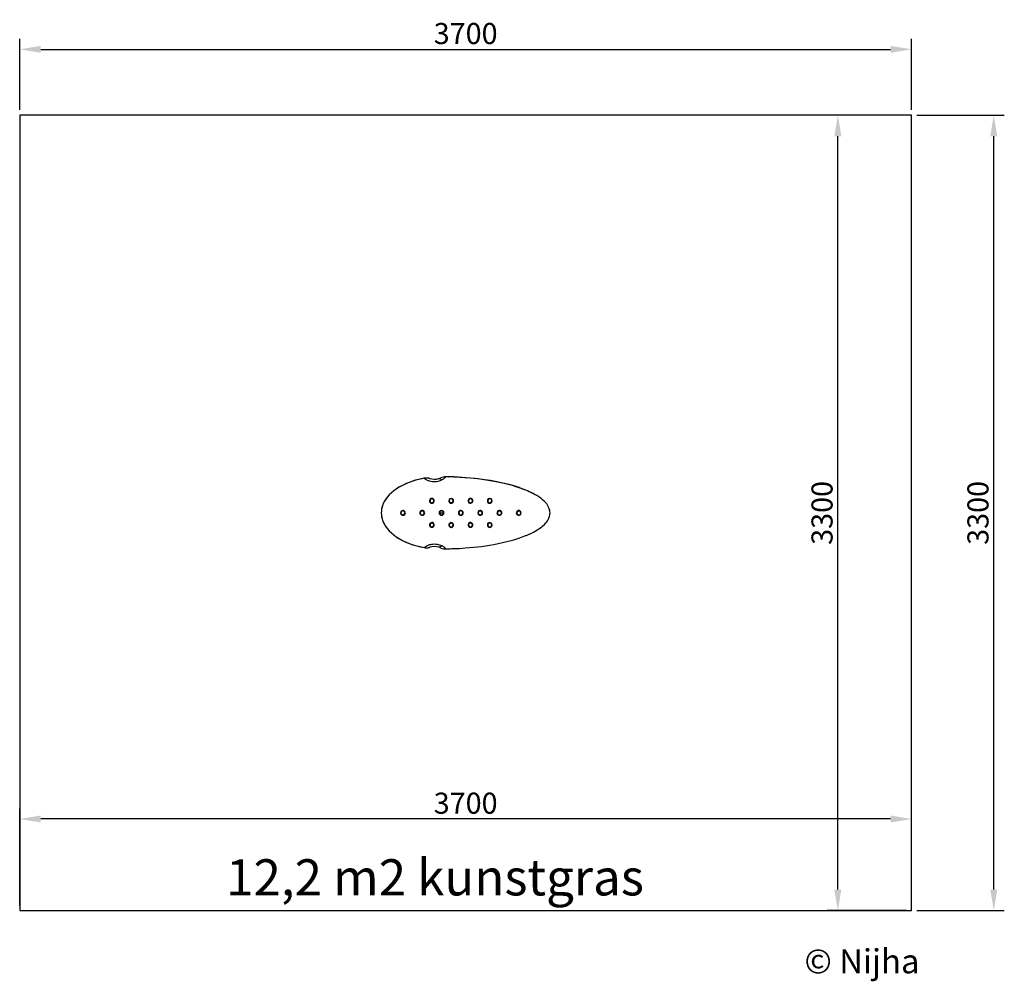
# Model space of a CAD drawing. Extents: x -8268479 to -8264395, y -5344882 to -5340892.
import ezdxf

# ---------------------------------------------------------------- set-up
doc = ezdxf.new("R2010")
doc.units = 0
doc.header["$LTSCALE"] = 25
doc.header["$MEASUREMENT"] = 0
doc.layers.get('DEFPOINTS').update_dxf_attribs({"linetype": 'CONTINUOUS'})
for name, color, linetype in [('NIJHA_0_logo', 3, 'CONTINUOUS'), ('NIJHA_0_maatvoering', 4, 'CONTINUOUS'), ('NIJHA_toestel', 7, 'CONTINUOUS'), ('NIJHA_vald_ maatvoering', 4, 'CONTINUOUS'), ('NIJHA_vald_kg_groen', 3, 'CONTINUOUS'), ('NIJHA_veiligheidsgebied', 1, 'CONTINUOUS'), ('VALZONE', 2, 'CONTINUOUS')]:
    doc.layers.add(name, color=color, linetype=linetype)
doc.dimstyles.get("Standard").update_dxf_attribs({"dimtxt": 0.18, "dimasz": 0.18, "dimexe": 0.18, "dimexo": 0.0625, "dimgap": 0.09, "dimtad": 0, "dimtih": 1, "dimtoh": 1, "dimdec": 4, "dimzin": 0, "dimdsep": 46, "dimtxsty": 'Standard', "dimcen": 0.09, "dimadec": 0, "dimazin": 0, "dimtfac": 1, "dimtdec": 4, "dimtofl": 0, "dimtmove": 0, "dimatfit": 3, "dimfxl": 0, "dimtolj": 1, "dimtzin": 0, "dimarcsym": 0})

# ---------------------------------------------------------------- blocks, each defined once
blk = doc.blocks.new('COPYRIGHT-NIJHA')
at = {"layer": 'NIJHA_0_logo', "insert": (0, 65.6), "char_height": 100, "width": 1129.513, "attachment_point": 6}
blk.add_mtext('\\fArial|b0|i0|c0|p32;© Nijha', dxfattribs=at)
blk = doc.blocks.new('*D1')
at = {"layer": 'DEFPOINTS', "color": 0, "transparency": 16777216}
for p in [(-8268479.5, -5344208.4), (-8268479.5, -5344588.6), (-8264779.5, -5344588.6)]:
    blk.add_point(p, dxfattribs=at)
at = {"layer": 'NIJHA_0_maatvoering', "color": 0, "lineweight": -2, "transparency": 16777216}
for p, q in [((-8268479.5, -5344566.7), (-8268479.5, -5344164.7)), ((-8264779.5, -5344566.7), (-8264779.5, -5344164.7)), ((-8264867, -5344208.4), (-8268392, -5344208.4))]:
    blk.add_line(p, q, dxfattribs=at)
at = {"layer": 'NIJHA_0_maatvoering', "color": 0, "transparency": 16777216}
for points in [[(-8268392, -5344193.8), (-8268392, -5344223), (-8268479.5, -5344208.4)], [(-8264867, -5344193.8), (-8264867, -5344223), (-8264779.5, -5344208.4)]]:
    blk.add_solid(points, dxfattribs=at)
at = {"layer": 'NIJHA_0_maatvoering', "transparency": 16777216, "insert": (-8266629.5, -5344142.8), "char_height": 87.5, "attachment_point": 5}
blk.add_mtext('\\A1;3700', dxfattribs=at)
blk = doc.blocks.new('*D2')
at = {"layer": 'DEFPOINTS', "color": 0, "transparency": 16777216}
for p in [(-8265085.5, -5341288.6), (-8264779.5, -5341288.6), (-8264779.5, -5344588.6)]:
    blk.add_point(p, dxfattribs=at)
at = {"layer": 'NIJHA_0_maatvoering', "color": 0, "lineweight": -2, "transparency": 16777216}
for p, q in [((-8264801.4, -5341288.6), (-8265129.2, -5341288.6)), ((-8265085.5, -5344501.1), (-8265085.5, -5341376.1)), ((-8264801.4, -5344588.6), (-8265129.2, -5344588.6))]:
    blk.add_line(p, q, dxfattribs=at)
at = {"layer": 'NIJHA_0_maatvoering', "color": 0, "transparency": 16777216}
for points in [[(-8265100.1, -5341376.1), (-8265070.9, -5341376.1), (-8265085.5, -5341288.6)], [(-8265100.1, -5344501.1), (-8265070.9, -5344501.1), (-8265085.5, -5344588.6)]]:
    blk.add_solid(points, dxfattribs=at)
at = {"layer": 'NIJHA_0_maatvoering', "transparency": 16777216, "insert": (-8265151.1, -5342938.6), "char_height": 87.5, "attachment_point": 5, "rotation": 90}
blk.add_mtext('\\A1;3300', dxfattribs=at)
blk = doc.blocks.new('*D5')
at = {"layer": 'DEFPOINTS', "color": 0, "transparency": 16777216}
for p in [(-8264779.5, -5341015.4), (-8268479.5, -5341288.6), (-8264779.5, -5341288.6)]:
    blk.add_point(p, dxfattribs=at)
at = {"layer": 'NIJHA_vald_ maatvoering', "color": 0, "lineweight": -2, "transparency": 16777216}
for p, q in [((-8268479.5, -5341266.7), (-8268479.5, -5340971.7)), ((-8264779.5, -5341266.7), (-8264779.5, -5340971.7)), ((-8268392, -5341015.4), (-8264867, -5341015.4))]:
    blk.add_line(p, q, dxfattribs=at)
at = {"layer": 'NIJHA_vald_ maatvoering', "color": 0, "transparency": 16777216}
for points in [[(-8268392, -5341000.9), (-8268392, -5341030), (-8268479.5, -5341015.4)], [(-8264867, -5341000.9), (-8264867, -5341030), (-8264779.5, -5341015.4)]]:
    blk.add_solid(points, dxfattribs=at)
at = {"layer": 'NIJHA_vald_ maatvoering', "transparency": 16777216, "insert": (-8266629.5, -5340949.8), "char_height": 87.5, "attachment_point": 5}
blk.add_mtext('\\A1;3700', dxfattribs=at)
blk = doc.blocks.new('*D6')
at = {"layer": 'DEFPOINTS', "color": 0, "transparency": 16777216}
for p in [(-8264779.5, -5341288.6), (-8264438.7, -5341288.6), (-8264779.5, -5344588.6)]:
    blk.add_point(p, dxfattribs=at)
at = {"layer": 'NIJHA_vald_ maatvoering', "color": 0, "lineweight": -2, "transparency": 16777216}
for p, q in [((-8264757.6, -5341288.6), (-8264395, -5341288.6)), ((-8264438.7, -5344501.1), (-8264438.7, -5341376.1)), ((-8264757.6, -5344588.6), (-8264395, -5344588.6))]:
    blk.add_line(p, q, dxfattribs=at)
at = {"layer": 'NIJHA_vald_ maatvoering', "color": 0, "transparency": 16777216}
for points in [[(-8264453.3, -5341376.1), (-8264424.1, -5341376.1), (-8264438.7, -5341288.6)], [(-8264453.3, -5344501.1), (-8264424.1, -5344501.1), (-8264438.7, -5344588.6)]]:
    blk.add_solid(points, dxfattribs=at)
at = {"layer": 'NIJHA_vald_ maatvoering', "transparency": 16777216, "insert": (-8264504.3, -5342938.6), "char_height": 87.5, "attachment_point": 5, "rotation": 90}
blk.add_mtext('\\A1;3300', dxfattribs=at)

msp = doc.modelspace()

# ---------------------------------------------------------------- linework, layer by layer
at = {"layer": 'NIJHA_toestel'}
for p, q in [((-8266782, -5342795.1), (-8266781.6, -5342795.1)), ((-8266779.1, -5342795.8), (-8266778.3, -5342796)), ((-8266711.3, -5342789.4), (-8266711.3, -5342788.7)), ((-8266800.8, -5343082.2), (-8266800.9, -5343082.3)), ((-8266778.3, -5343081.2), (-8266779.7, -5343081.5)), ((-8266801.1, -5343082.3), (-8266800.9, -5343082.3)), ((-8266801.1, -5343082.3), (-8266801.1, -5343082.3))]:
    msp.add_line(p, q, dxfattribs=at)
at = {"layer": 'NIJHA_toestel', "flags": 128}
for points in [[(-8266800.9, -5342794.8), (-8266816.8, -5342798), (-8266832.6, -5342801.9), (-8266848.1, -5342806.5), (-8266863.4, -5342811.9), (-8266877.6, -5342817.7), (-8266891.5, -5342824.3), (-8266904.9, -5342831.7), (-8266917.8, -5342840), (-8266927.9, -5342847.3), (-8266937.4, -5342855.3), (-8266946.4, -5342864), (-8266954.6, -5342873.3), (-8266961.9, -5342883.3), (-8266967.7, -5342893), (-8266972.5, -5342903.3), (-8266976.1, -5342914.1), (-8266978, -5342922.1), (-8266979.1, -5342930.3), (-8266979.5, -5342938.6), (-8266979.5, -5342938.6)], [(-8266802.3, -5342795.1), (-8266806.9, -5342795.9), (-8266825.2, -5342799.9), (-8266842.9, -5342804.8), (-8266860, -5342810.5), (-8266876.3, -5342817.1), (-8266891.8, -5342824.4), (-8266906.3, -5342832.4), (-8266917.6, -5342839.6), (-8266928, -5342847.2), (-8266937.5, -5342855.2), (-8266946.1, -5342863.6), (-8266953.8, -5342872.2), (-8266960.5, -5342881.1), (-8266966.2, -5342890.3), (-8266971, -5342899.7), (-8266974.7, -5342909.2), (-8266976.8, -5342916.5), (-8266978.3, -5342923.8), (-8266979.2, -5342931.2), (-8266979.5, -5342938.6)], [(-8266800.8, -5342795), (-8266800.8, -5342795), (-8266800.9, -5342794.8), (-8266800.9, -5342794.8)], [(-8266729.5, -5342802.8), (-8266735, -5342805.2), (-8266741.1, -5342807.2), (-8266744.1, -5342807.9), (-8266750.7, -5342809.1), (-8266757.4, -5342809.7), (-8266760.5, -5342809.7), (-8266767.5, -5342809.3), (-8266774.1, -5342808.2), (-8266779, -5342807), (-8266783.4, -5342805.5), (-8266787.3, -5342803.9), (-8266790.8, -5342802.2), (-8266791.7, -5342801.7), (-8266794.8, -5342799.8), (-8266797.2, -5342798.1), (-8266799, -5342796.7), (-8266800.1, -5342795.6), (-8266800.8, -5342795)], [(-8266741.8, -5342796.3), (-8266741.6, -5342796.2), (-8266739.2, -5342796.1), (-8266736.5, -5342797), (-8266733.1, -5342799.2), (-8266731.3, -5342800.9), (-8266729.5, -5342802.8)], [(-8266712.1, -5342789.4), (-8266712.8, -5342790.2), (-8266714.4, -5342791.9), (-8266716.8, -5342794.1), (-8266720.4, -5342797.2), (-8266722.7, -5342798.8), (-8266725.2, -5342800.5), (-8266729.5, -5342802.9), (-8266729.5, -5342802.9), (-8266729.5, -5342802.9)], [(-8266711.3, -5342788.7), (-8266711.3, -5342788.7), (-8266711.5, -5342788.8), (-8266711.9, -5342789.3), (-8266712.1, -5342789.4)], [(-8266337.6, -5342864.9), (-8266340.5, -5342863.2), (-8266349.3, -5342858.4), (-8266357.7, -5342854.2), (-8266365.6, -5342850.6), (-8266372.8, -5342847.4), (-8266379.3, -5342844.8), (-8266384.9, -5342842.5), (-8266390.4, -5342840.4), (-8266396.6, -5342838.1), (-8266403.8, -5342835.5), (-8266411.8, -5342832.8), (-8266420.8, -5342829.9), (-8266430.9, -5342826.8), (-8266442, -5342823.6), (-8266452.6, -5342820.8), (-8266464.2, -5342817.9), (-8266476.6, -5342815), (-8266490.1, -5342812), (-8266504.4, -5342809.2), (-8266519.5, -5342806.4), (-8266535.6, -5342803.7), (-8266552.6, -5342801.1), (-8266570.7, -5342798.7), (-8266590.1, -5342796.5), (-8266610.7, -5342794.4), (-8266632.3, -5342792.7), (-8266655.1, -5342791.2), (-8266678.8, -5342790.2), (-8266703.7, -5342789.5), (-8266712.1, -5342789.5)], [(-8266279.5, -5342938.6), (-8266279.5, -5342938.6), (-8266279.6, -5342934.7), (-8266280.2, -5342930.3), (-8266281.1, -5342925.9), (-8266282.4, -5342921.4), (-8266284.1, -5342917.1), (-8266286.7, -5342911.8), (-8266289.8, -5342906.6), (-8266293.4, -5342901.6), (-8266297.2, -5342896.9), (-8266302.8, -5342890.9), (-8266308.8, -5342885.3), (-8266315.3, -5342880), (-8266321.9, -5342875), (-8266334.7, -5342866.6), (-8266337.6, -5342864.9), (-8266348, -5342859), (-8266361.9, -5342852.1), (-8266376, -5342845.8), (-8266392, -5342839.4), (-8266408.1, -5342833.6), (-8266424.5, -5342828.3), (-8266449.5, -5342821.2), (-8266474.7, -5342814.9), (-8266500.2, -5342809.5), (-8266525.9, -5342804.8), (-8266551.7, -5342800.8), (-8266577.7, -5342797.4), (-8266610.9, -5342793.9), (-8266644.3, -5342791.3), (-8266677.8, -5342789.6), (-8266711.3, -5342788.7)], [(-8266711.3, -5342788.7), (-8266711.3, -5342788.7), (-8266711.3, -5342788.7)], [(-8266698.1, -5342789.7), (-8266702.6, -5342789.5), (-8266711.3, -5342789.4)], [(-8266729.5, -5342802.9), (-8266729.5, -5342802.8), (-8266729.5, -5342802.8)], [(-8266536.7, -5342885), (-8266537, -5342884.8), (-8266537.4, -5342884.7), (-8266537.7, -5342884.6), (-8266538, -5342884.6), (-8266538.3, -5342884.6), (-8266538.5, -5342884.6), (-8266538.7, -5342884.7), (-8266538.7, -5342884.8)], [(-8266520.6, -5342893.2), (-8266520.6, -5342893.1), (-8266520.7, -5342892.9), (-8266520.8, -5342892.8), (-8266521, -5342892.6), (-8266521.2, -5342892.4), (-8266521.5, -5342892.2), (-8266521.8, -5342892), (-8266522.1, -5342891.8)], [(-8266979.5, -5342938.6), (-8266979.5, -5342938.6), (-8266979.1, -5342946.8), (-8266978, -5342955), (-8266976.1, -5342963.1), (-8266972.5, -5342973.8), (-8266967.7, -5342984.1), (-8266961.9, -5342993.9), (-8266954.6, -5343003.9), (-8266946.4, -5343013.2), (-8266937.4, -5343021.9), (-8266927.9, -5343029.9), (-8266917.8, -5343037.2), (-8266904.9, -5343045.4), (-8266891.5, -5343052.8), (-8266877.6, -5343059.4), (-8266863.4, -5343065.2), (-8266848.1, -5343070.6), (-8266832.6, -5343075.2), (-8266816.8, -5343079.1), (-8266800.9, -5343082.3)], [(-8266979.5, -5342938.6), (-8266978.9, -5342948.5), (-8266977.3, -5342958.3), (-8266974.7, -5342968), (-8266970.9, -5342977.5), (-8266966.2, -5342986.9), (-8266960.5, -5342996), (-8266953.8, -5343005), (-8266946.1, -5343013.6), (-8266937.5, -5343021.9), (-8266927.9, -5343029.9), (-8266917.5, -5343037.6), (-8266906.3, -5343044.8), (-8266891.8, -5343052.8), (-8266876.3, -5343060.1), (-8266859.9, -5343066.6), (-8266842.9, -5343072.4), (-8266825.1, -5343077.2), (-8266806.8, -5343081.3), (-8266801.1, -5343082.2)], [(-8266887.8, -5342928.7), (-8266888, -5342928.7), (-8266888.1, -5342928.8), (-8266888.2, -5342929), (-8266888.4, -5342929.2), (-8266888.5, -5342929.5), (-8266888.6, -5342929.8), (-8266888.7, -5342930.2), (-8266888.8, -5342930.6)], [(-8266888.8, -5342946.6), (-8266888.7, -5342947), (-8266888.6, -5342947.3), (-8266888.5, -5342947.6), (-8266888.4, -5342947.9), (-8266888.2, -5342948.2), (-8266888.1, -5342948.3), (-8266888, -5342948.4), (-8266887.8, -5342948.4)], [(-8266737.5, -5342938.6), (-8266737.9, -5342938.6), (-8266738.3, -5342938.6), (-8266738.6, -5342938.6), (-8266738.9, -5342938.6), (-8266739.2, -5342938.6), (-8266739.3, -5342938.6), (-8266739.5, -5342938.6), (-8266739.5, -5342938.6)], [(-8266719.5, -5342938.6), (-8266719.5, -5342938.6), (-8266719.6, -5342938.6), (-8266719.8, -5342938.6), (-8266720.1, -5342938.6), (-8266720.4, -5342938.6), (-8266720.7, -5342938.6), (-8266721.1, -5342938.6), (-8266721.5, -5342938.6)], [(-8266372, -5343029.6), (-8266362, -5343025.1), (-8266348.3, -5343018.3), (-8266334.9, -5343010.7), (-8266321.9, -5343002.2), (-8266315.4, -5342997.3), (-8266309, -5342992), (-8266302.9, -5342986.4), (-8266297.2, -5342980.3), (-8266293.4, -5342975.6), (-8266290, -5342970.8), (-8266286.8, -5342965.5), (-8266284.1, -5342960), (-8266282.5, -5342955.8), (-8266281.2, -5342951.5), (-8266280.2, -5342947), (-8266279.6, -5342942.4), (-8266279.5, -5342938.6), (-8266279.5, -5342938.6), (-8266279.5, -5342938.6)], [(-8266538.7, -5342992.4), (-8266538.7, -5342992.5), (-8266538.5, -5342992.5), (-8266538.3, -5342992.6), (-8266538, -5342992.6), (-8266537.7, -5342992.5), (-8266537.4, -5342992.4), (-8266537, -5342992.3), (-8266536.7, -5342992.2)], [(-8266522.1, -5342985.4), (-8266521.8, -5342985.2), (-8266521.5, -5342985), (-8266521.2, -5342984.8), (-8266521, -5342984.6), (-8266520.8, -5342984.4), (-8266520.7, -5342984.2), (-8266520.6, -5342984.1), (-8266520.6, -5342984)], [(-8266712.4, -5343087.4), (-8266711.4, -5343087.4), (-8266705.7, -5343087.3), (-8266699.6, -5343087.2), (-8266693.2, -5343087.1), (-8266686.5, -5343086.9), (-8266679.4, -5343086.7), (-8266667.5, -5343086.2), (-8266655.3, -5343085.6), (-8266643.2, -5343084.9), (-8266631.2, -5343084.1), (-8266614.1, -5343082.7), (-8266597.3, -5343081.1), (-8266580.7, -5343079.3), (-8266564.1, -5343077.3), (-8266547, -5343074.9), (-8266530.1, -5343072.3), (-8266512.8, -5343069.3), (-8266495, -5343065.9), (-8266476.9, -5343062), (-8266458.5, -5343057.6), (-8266440.2, -5343052.8), (-8266430.1, -5343049.9), (-8266420.8, -5343047.1), (-8266412.4, -5343044.4), (-8266404.8, -5343041.8), (-8266398, -5343039.4), (-8266390.4, -5343036.6), (-8266384, -5343034.1), (-8266381, -5343032.9), (-8266378, -5343031.9), (-8266375, -5343030.9), (-8266372, -5343029.7)], [(-8266372, -5343029.7), (-8266369.1, -5343028.4), (-8266366.2, -5343027)], [(-8266800.8, -5343082.2), (-8266800.1, -5343081.5), (-8266798.9, -5343080.4), (-8266797, -5343078.9), (-8266793.8, -5343076.7), (-8266789.6, -5343074.3), (-8266784.7, -5343072.1), (-8266778.9, -5343070.1), (-8266774.5, -5343069), (-8266770, -5343068.2), (-8266765.3, -5343067.7), (-8266760.5, -5343067.4), (-8266753.7, -5343067.7), (-8266747, -5343068.6), (-8266743.2, -5343069.4), (-8266739.4, -5343070.5), (-8266734.3, -5343072.3), (-8266729.5, -5343074.3)], [(-8266729.5, -5343074.3), (-8266733, -5343077.8), (-8266734.8, -5343079.2), (-8266736.5, -5343080.2), (-8266739.1, -5343081), (-8266741.6, -5343080.9), (-8266741.8, -5343080.9)], [(-8266729.5, -5343074.3), (-8266729.5, -5343074.3), (-8266729.5, -5343074.2)], [(-8266712.4, -5343087.4), (-8266712, -5343087.8), (-8266711.5, -5343088.3), (-8266711.3, -5343088.5), (-8266711.3, -5343088.5), (-8266711.3, -5343088.5)]]:
    msp.add_lwpolyline(points, dxfattribs=at)
at = {"layer": 'NIJHA_toestel'}
for centre, radius, start, end in [((-8266793.1, -5342834.4), 40.3, 89.3023, 101.3967), ((-8266792.1, -5342843.8), 49.8, 78.3856, 100.222), ((-8266791.7, -5342841.9), 47.8, 74.7648, 100.9678), ((-8266789.6, -5342834.6), 40.3, 74.8695, 78.4787), ((-8266759.5, -5342729.5), 69, 254.1763, 284.8574), ((-8266759.5, -5342729.6), 69, 284.8654, 293.5149), ((-8266712, -5342838.7), 50, 89.2213, 113.5139), ((-8266712, -5342838.7), 50, 89.2259, 113.5154), ((-8266769.5, -5342888.6), 10, 12.797, 200.5543), ((-8266769.5, -5342888.6), 10, 200.5543, 12.797), ((-8266776.8, -5342893.3), 2.4, 99.2547, 150.3922), ((-8266769.7, -5342888), 8.03, 12.6203, 200.9001), ((-8266769.6, -5342888.1), 8.03, 200.1354, 13.385), ((-8266760.9, -5342888.4), 2.33, 61.4215, 114.3562), ((-8266689.5, -5342888.6), 10, 353.992, 176.5531), ((-8266698.1, -5342890), 2.45, 75.4907, 125.1949), ((-8266689.5, -5342888.6), 10, 176.5531, 353.992), ((-8266689.5, -5342888.2), 8.01, 175.9398, 354.5152), ((-8266689.4, -5342888), 8.01, 353.5621, 176.8928), ((-8266681.3, -5342891.4), 2.5, 46.1931, 94.8943), ((-8266609.5, -5342888.6), 10, 166.5361, 342.9023), ((-8266609.5, -5342888.6), 10, 342.9023, 166.5361), ((-8266618.1, -5342888.3), 2.34, 65.0635, 117.4728), ((-8266609.4, -5342888.2), 8.01, 165.8473, 343.3448), ((-8266609.3, -5342888), 8.02, 342.4203, 166.7718), ((-8266602, -5342892.9), 2.45, 34.219, 83.9779), ((-8266529.5, -5342888.6), 10, 157.6649, 332.4498), ((-8266529.5, -5342888.6), 10, 332.4498, 157.6649), ((-8266529.3, -5342888.1), 8.02, 156.8673, 332.8651), ((-8266529.2, -5342888), 8.03, 331.8893, 157.8431), ((-8266889.5, -5342938.6), 10, 80.3948, 279.6052), ((-8266890.1, -5342938.6), 8.1, 80.5828, 279.4172), ((-8266890.1, -5342938.6), 8.09, 279.3169, 80.6831), ((-8266889.5, -5342938.6), 10, 279.6052, 80.3948), ((-8266809.5, -5342938.6), 10, 72.0452, 287.9548), ((-8266809.8, -5342938.6), 8.08, 72.2093, 287.7906), ((-8266803.6, -5342931.6), 3.75, 138.1819, 169.6178), ((-8266809.8, -5342938.6), 8.09, 288.1407, 71.8593), ((-8266803.6, -5342945.6), 3.75, 190.3821, 221.8181), ((-8266809.5, -5342938.6), 10, 287.9548, 72.0452), ((-8266729.5, -5342938.6), 10, 90, 180), ((-8266729.5, -5342938.6), 10, 180, 0), ((-8266729.5, -5342938.6), 8.06, 90.1975, 180.1498), ((-8266729.5, -5342938.6), 8.02, 179.7212, 0.2788), ((-8266729.5, -5342938.6), 10, 0, 90), ((-8266729.5, -5342938.5), 8.04, 359.7277, 89.7899), ((-8266649.5, -5342938.6), 10, 129.2886, 230.7111), ((-8266649.3, -5342938.6), 8.11, 129.5872, 230.4126), ((-8266649.5, -5342938.6), 10, 230.7111, 129.2886), ((-8266662.7, -5342938.4), 10.3, 36.4877, 47.7233), ((-8266662.7, -5342938.7), 10.3, 312.2761, 323.512), ((-8266649.4, -5342938.6), 8.05, 230.8844, 129.1154), ((-8266569.5, -5342938.6), 10, 114.2915, 245.7081), ((-8266569.2, -5342938.6), 8.1, 114.6076, 245.3921), ((-8266569.5, -5342938.6), 10, 245.7081, 114.2915), ((-8266577.8, -5342933), 5.48, 19.0642, 40.2903), ((-8266577.8, -5342944.2), 5.48, 319.7081, 340.9365), ((-8266569.3, -5342938.6), 8.06, 245.9593, 114.0403), ((-8266489.5, -5342938.6), 10, 107.288, 252.7117), ((-8266489.1, -5342938.6), 8.1, 107.558, 252.4418), ((-8266489.5, -5342938.6), 10, 252.7117, 107.2881), ((-8266495.1, -5342931.4), 3.57, 9.3629, 42.4136), ((-8266495.1, -5342945.7), 3.57, 317.5857, 350.6369), ((-8266489.2, -5342938.6), 8.07, 252.9913, 107.0084), ((-8266409.5, -5342938.6), 10, 103.5426, 256.4574), ((-8266409, -5342938.6), 8.11, 103.6745, 256.3253), ((-8266409.5, -5342938.6), 10, 256.4573, 103.5427), ((-8266413.4, -5342930.8), 2.53, 2.6606, 50.9076), ((-8266413.4, -5342946.3), 2.53, 309.0927, 357.3406), ((-8266409.1, -5342938.6), 8.09, 256.8267, 103.1731), ((-8266326.4, -5342938.1), 46.9, 359.4716, 17.3458), ((-8266769.5, -5342988.6), 10, 159.4457, 347.203), ((-8266769.5, -5342988.6), 10, 347.203, 159.4457), ((-8266776.8, -5342983.9), 2.4, 209.6079, 260.7451), ((-8266769.7, -5342989.1), 8.03, 159.0632, 347.4164), ((-8266769.6, -5342989), 8.03, 346.6214, 159.8582), ((-8266760.9, -5342988.8), 2.33, 245.6438, 298.5785), ((-8266689.5, -5342988.6), 10, 6.008, 183.447), ((-8266689.5, -5342988.6), 10, 183.447, 6.008), ((-8266698.1, -5342987.2), 2.45, 234.8053, 284.5094), ((-8266689.5, -5342989), 8.01, 5.4866, 184.0585), ((-8266689.4, -5342989.1), 8.01, 183.0867, 6.4584), ((-8266681.3, -5342985.7), 2.5, 265.106, 313.8069), ((-8266609.5, -5342988.6), 10, 17.0977, 193.464), ((-8266609.5, -5342988.6), 10, 193.4639, 17.0978), ((-8266618.1, -5342988.8), 2.34, 242.5268, 294.9366), ((-8266609.4, -5342989), 8.01, 16.6577, 194.1502), ((-8266609.3, -5342989.1), 8.02, 193.1609, 17.647), ((-8266602, -5342984.3), 2.45, 276.0224, 325.7809), ((-8266529.5, -5342988.6), 10, 27.5501, 202.3351), ((-8266529.5, -5342988.6), 10, 202.3351, 27.5502), ((-8266529.3, -5342989), 8.02, 27.1359, 203.1316), ((-8266529.2, -5342989.1), 8.03, 202.196, 28.0715), ((-8266792.1, -5343033.4), 49.8, 259.7779, 282.4496), ((-8266791.7, -5343036), 47.1, 258.9095, 284.7917), ((-8266790.1, -5343041.3), 41.6, 280.8569, 284.5319), ((-8266759.5, -5343147.6), 69, 75.1352, 105.8311), ((-8266759.5, -5343147.7), 69.1, 66.4897, 75.1301), ((-8266757.2, -5343128), 60.5, 42.1645, 62.7202), ((-8266792.5, -5343038.5), 44.7, 258.8748, 277.899), ((-8266712, -5343038.5), 50, 246.4846, 270.7741)]:
    msp.add_arc(centre, radius, start, end, dxfattribs=at)
for points in [[(-8266737.5, -5342938.6), (-8266734.8, -5342938.6), (-8266732.2, -5342938.6), (-8266729.5, -5342938.6)], [(-8266729.5, -5342938.6), (-8266726.8, -5342938.6), (-8266724.2, -5342938.6), (-8266721.5, -5342938.6)]]:
    msp.add_open_spline(points, degree=3, dxfattribs=at)
at = {"layer": 'NIJHA_vald_kg_groen'}
msp.add_lwpolyline([(-8268479.5, -5344588.6), (-8264779.5, -5344588.6), (-8264779.5, -5341288.6), (-8268479.5, -5341288.6)], close=True, dxfattribs=at)
at = {"layer": 'NIJHA_veiligheidsgebied'}
msp.add_lwpolyline([(-8268479.5, -5344588.6), (-8264779.5, -5344588.6), (-8264779.5, -5341288.6), (-8268479.5, -5341288.6)], close=True, dxfattribs=at)
at = {"layer": 'VALZONE'}
msp.add_lwpolyline([(-8268479.5, -5341288.6), (-8268479.5, -5344588.6), (-8264779.5, -5344588.6), (-8264779.5, -5341288.6)], close=True, dxfattribs=at)

# ---------------------------------------------------------------- block references
at = {"layer": 'NIJHA_0_logo'}
msp.add_blockref('COPYRIGHT-NIJHA', (-8264746.6, -5344864.3), dxfattribs=at)

# ---------------------------------------------------------------- texts
at = {"layer": 'NIJHA_vald_ maatvoering', "insert": (-8267623.1, -5344375.5), "char_height": 150, "attachment_point": 1}
msp.add_mtext_dynamic_manual_height_columns('{\\fArial|b0|i0|c0|p34;12,2 m2 kunstgras}', width=2317.094, gutter_width=12.5, heights=[0], dxfattribs=at)

# ---------------------------------------------------------------- dimensions: what is measured, and where the dimension line sits
at = {"layer": 'NIJHA_0_maatvoering'}
dim = msp.add_linear_dim(base=(-8265085.5, -5341288.6), p1=(-8264779.5, -5344588.6), p2=(-8264779.5, -5341288.6), angle=90, dimstyle='Standard', override={"dimscale": 35, "dimtxt": 2.5, "dimasz": 2.5, "dimexe": 1.25, "dimexo": 0.625, "dimgap": 0.625, "dimtad": 1, "dimtih": 0, "dimtoh": 0, "dimdec": 0, "dimzin": 8, "dimcen": 2.5, "dimclrt": 256, "dimtofl": 1}, dxfattribs=at)
dim.commit()
dim.dimension.update_dxf_attribs({"geometry": '*D2', "text_midpoint": (-8265151.1, -5342938.6)})
dim = msp.add_linear_dim(base=(-8268479.5, -5344208.4), p1=(-8264779.5, -5344588.6), p2=(-8268479.5, -5344588.6), dimstyle='Standard', override={"dimscale": 35, "dimtxt": 2.5, "dimasz": 2.5, "dimexe": 1.25, "dimexo": 0.625, "dimgap": 0.625, "dimtad": 1, "dimtih": 0, "dimtoh": 0, "dimdec": 0, "dimzin": 8, "dimcen": 2.5, "dimclrt": 256, "dimtofl": 1}, dxfattribs=at)
dim.commit()
dim.dimension.update_dxf_attribs({"geometry": '*D1', "text_midpoint": (-8266629.5, -5344142.8)})
at = {"layer": 'NIJHA_vald_ maatvoering'}
dim = msp.add_linear_dim(base=(-8264779.5, -5341015.4), p1=(-8268479.5, -5341288.6), p2=(-8264779.5, -5341288.6), dimstyle='Standard', override={"dimscale": 35, "dimtxt": 2.5, "dimasz": 2.5, "dimexe": 1.25, "dimexo": 0.625, "dimgap": 0.625, "dimtad": 1, "dimtih": 0, "dimtoh": 0, "dimdec": 0, "dimzin": 8, "dimcen": 2.5, "dimclrt": 256, "dimtofl": 1}, dxfattribs=at)
dim.commit()
dim.dimension.update_dxf_attribs({"geometry": '*D5', "text_midpoint": (-8266629.5, -5340949.8)})
dim = msp.add_linear_dim(base=(-8264438.7, -5341288.6), p1=(-8264779.5, -5344588.6), p2=(-8264779.5, -5341288.6), angle=90, dimstyle='Standard', override={"dimscale": 35, "dimtxt": 2.5, "dimasz": 2.5, "dimexe": 1.25, "dimexo": 0.625, "dimgap": 0.625, "dimtad": 1, "dimtih": 0, "dimtoh": 0, "dimdec": 0, "dimzin": 8, "dimcen": 2.5, "dimclrt": 256, "dimtofl": 1}, dxfattribs=at)
dim.commit()
dim.dimension.update_dxf_attribs({"geometry": '*D6', "text_midpoint": (-8264504.3, -5342938.6)})

doc.saveas('drawing.dxf')
